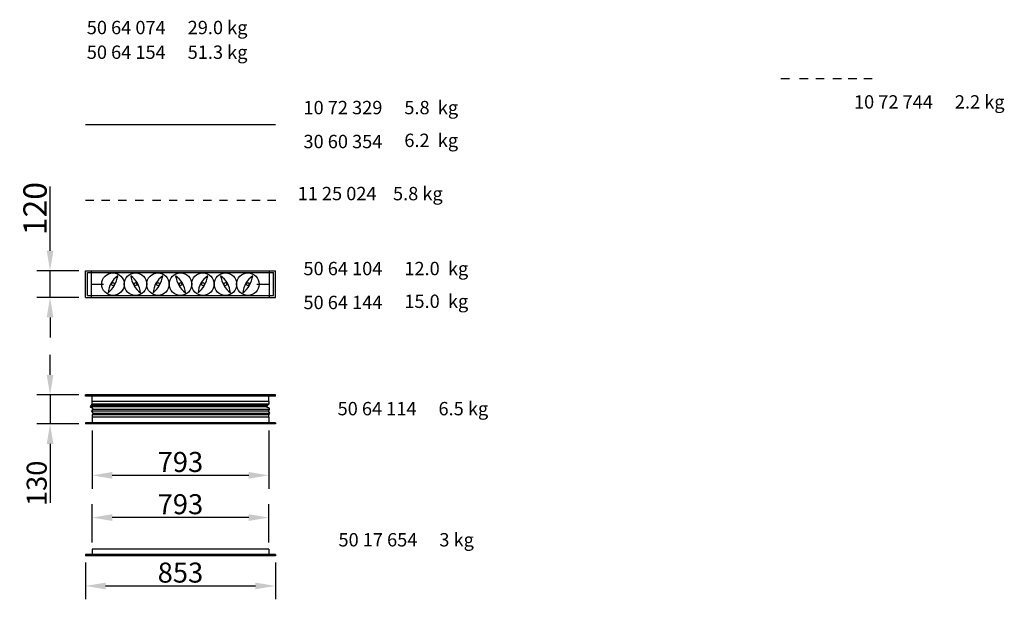
# Model space of a CAD drawing. Extents: x -8 to 16092, y 0 to 10348.
# Drawn here: x 3928 to 8350, y 0 to 2603 of the extents above; entities that cross this region are included whole.
import ezdxf

# ---------------------------------------------------------------- set-up
doc = ezdxf.new("R2010")
doc.units = 0
doc.header["$LTSCALE"] = 2
doc.header["$PDMODE"] = 3
doc.header["$PDSIZE"] = 0.5
doc.linetypes.add('HIDDEN', pattern=[0.375, 0.25, -0.125])
doc.layers.get('DEFPOINTS').update_dxf_attribs({"linetype": 'CONTINUOUS'})
for name, color, linetype in [('DIMENSIONS', 5, 'CONTINUOUS'), ('HIDDEN', 4, 'HIDDEN'), ('MARK BV', 7, 'CONTINUOUS'), ('TEXT', 5, 'CONTINUOUS')]:
    doc.layers.add(name, color=color, linetype=linetype)
doc.styles.get("Standard").update_dxf_attribs({"font": 'ISOCP'})
doc.dimstyles.get("Standard").update_dxf_attribs({"dimscale": 10, "dimtxt": 3.5, "dimasz": 3, "dimexe": 2, "dimexo": 1, "dimgap": 0.5, "dimtad": 1, "dimdec": 1, "dimdsep": 46, "dimtxsty": 'Standard', "dimcen": -5, "dimclrd": 256, "dimclre": 256, "dimclrt": 256, "dimadec": 0, "dimazin": 0, "dimtfac": 1, "dimtdec": 1, "dimtmove": 0, "dimatfit": 3, "dimfxl": 0, "dimtvp": 0.75, "dimtolj": 1, "dimtzin": 0, "dimarcsym": 0})
doc.dimstyles.new('STANDARD$0', dxfattribs={"dimscale": 5, "dimtxt": 3, "dimasz": 3, "dimexe": 2, "dimexo": 1, "dimgap": 0.5, "dimtad": 1, "dimdec": 1, "dimdsep": 46, "dimtxsty": 'Standard', "dimcen": -1, "dimclrd": 256, "dimclre": 256, "dimclrt": 256, "dimadec": 0, "dimazin": 0, "dimtfac": 1, "dimtdec": 0, "dimtmove": 0, "dimatfit": 3, "dimfxl": 0, "dimtvp": 0.75, "dimtolj": 1, "dimtzin": 0, "dimarcsym": 0})

# ---------------------------------------------------------------- blocks, each defined once
blk = doc.blocks.new('*D31')
at = {"layer": 'DEFPOINTS', "color": 0}
for p in [(4223.1, 195.5), (5076.1, 195.5), (5076.1, 60)]:
    blk.add_point(p, dxfattribs=at)
at = {"layer": 'DIMENSIONS', "lineweight": -2}
for p, q in [((4223.1, 165.5), (4223.1, 0)), ((5076.1, 165.5), (5076.1, 0)), ((4313.1, 60), (4986.1, 60))]:
    blk.add_line(p, q, dxfattribs=at)
at = {"layer": 'DIMENSIONS'}
for points in [[(4313.1, 75), (4313.1, 45), (4223.1, 60)], [(4986.1, 75), (4986.1, 45), (5076.1, 60)]]:
    blk.add_solid(points, dxfattribs=at)
at = {"layer": 'DIMENSIONS', "insert": (4649.6, 120), "char_height": 90, "attachment_point": 5}
blk.add_mtext('\\A1;853', dxfattribs=at)
blk = doc.blocks.new('*D32')
at = {"layer": 'DEFPOINTS', "color": 0}
for p in [(4253.1, 367.1), (4253.1, 225.5), (5046.1, 225.5)]:
    blk.add_point(p, dxfattribs=at)
at = {"layer": 'DIMENSIONS', "lineweight": -2}
for p, q in [((4253.1, 255.5), (4253.1, 427.1)), ((5046.1, 255.5), (5046.1, 427.1)), ((4956.1, 367.1), (4343.1, 367.1))]:
    blk.add_line(p, q, dxfattribs=at)
at = {"layer": 'DIMENSIONS'}
for points in [[(4343.1, 382.1), (4343.1, 352.1), (4253.1, 367.1)], [(4956.1, 382.1), (4956.1, 352.1), (5046.1, 367.1)]]:
    blk.add_solid(points, dxfattribs=at)
at = {"layer": 'DIMENSIONS', "insert": (4649.6, 427.1), "char_height": 90, "attachment_point": 5}
blk.add_mtext('\\A1;793', dxfattribs=at)
blk = doc.blocks.new('*D33')
at = {"layer": 'DEFPOINTS', "color": 0}
for p in [(4253.1, 787.7), (5046.1, 787.7), (4253.1, 556.8)]:
    blk.add_point(p, dxfattribs=at)
at = {"layer": 'DIMENSIONS', "lineweight": -2}
for p, q in [((4253.1, 757.7), (4253.1, 496.8)), ((5046.1, 757.7), (5046.1, 496.8)), ((4956.1, 556.8), (4343.1, 556.8))]:
    blk.add_line(p, q, dxfattribs=at)
at = {"layer": 'DIMENSIONS'}
for points in [[(4343.1, 571.8), (4343.1, 541.8), (4253.1, 556.8)], [(4956.1, 571.8), (4956.1, 541.8), (5046.1, 556.8)]]:
    blk.add_solid(points, dxfattribs=at)
at = {"layer": 'DIMENSIONS', "insert": (4649.6, 616.8), "char_height": 90, "attachment_point": 5}
blk.add_mtext('\\A1;793', dxfattribs=at)
blk = doc.blocks.new('*D34')
at = {"layer": 'DEFPOINTS', "color": 0}
for p in [(4064, 1475.9), (4223.1, 1475.9), (4223.1, 1355.9)]:
    blk.add_point(p, dxfattribs=at)
at = {"layer": 'DIMENSIONS', "lineweight": -2}
for p, q in [((4064, 1565.9), (4064, 1854)), ((4193.1, 1475.9), (4004, 1475.9)), ((4064, 1355.9), (4064, 1475.9)), ((4193.1, 1355.9), (4004, 1355.9)), ((4064, 1265.9), (4064, 1175.9))]:
    blk.add_line(p, q, dxfattribs=at)
at = {"layer": 'DIMENSIONS'}
for points in [[(4049, 1565.9), (4079, 1565.9), (4064, 1475.9)], [(4049, 1265.9), (4079, 1265.9), (4064, 1355.9)]]:
    blk.add_solid(points, dxfattribs=at)
at = {"layer": 'DIMENSIONS', "insert": (3996.5, 1755), "char_height": 105, "attachment_point": 5, "rotation": 90}
blk.add_mtext('\\A1;120', dxfattribs=at)
blk = doc.blocks.new('*D35')
at = {"layer": 'DEFPOINTS', "color": 0}
for p in [(4223.1, 917.7), (4064, 787.7), (4223.1, 787.7)]:
    blk.add_point(p, dxfattribs=at)
at = {"layer": 'DIMENSIONS', "lineweight": -2}
for p, q in [((4064, 1007.7), (4064, 1097.7)), ((4193.1, 917.7), (4004, 917.7)), ((4064, 917.7), (4064, 787.7)), ((4193.1, 787.7), (4004, 787.7)), ((4064, 697.7), (4064, 433.7))]:
    blk.add_line(p, q, dxfattribs=at)
at = {"layer": 'DIMENSIONS'}
for points in [[(4049, 1007.7), (4079, 1007.7), (4064, 917.7)], [(4049, 697.7), (4079, 697.7), (4064, 787.7)]]:
    blk.add_solid(points, dxfattribs=at)
at = {"layer": 'DIMENSIONS', "insert": (4004, 520.7), "char_height": 90, "attachment_point": 5, "rotation": 90}
blk.add_mtext('\\A1;130', dxfattribs=at)

msp = doc.modelspace()

# ---------------------------------------------------------------- linework, layer by layer
at = {"layer": 'HIDDEN'}
for p, q in [((4249.62, 1355.92), (4249.62, 1475.92)), ((5049.62, 1355.92), (5049.62, 1475.92))]:
    msp.add_line(p, q, dxfattribs=at)
at = {"layer": 'MARK BV'}
for p, q in [((7347.13, 2339.05), (7385.36, 2339.05)), ((7430.53, 2339.05), (7468.76, 2339.05)), ((7503.51, 2339.05), (7541.74, 2339.05)), ((7579.97, 2339.05), (7618.19, 2339.05)), ((7649.47, 2339.05), (7687.7, 2339.05)), ((7718.97, 2339.05), (7757.2, 2339.05)), ((4223.12, 2133.01), (5076.12, 2133.01)), ((4223.17, 1793.53), (4260.46, 1793.53)), ((4295.41, 1793.53), (4332.7, 1793.53)), ((4369.98, 1793.53), (4407.26, 1793.53)), ((4446.88, 1793.53), (4484.16, 1793.53)), ((4523.78, 1793.53), (4561.06, 1793.53)), ((4598.34, 1793.53), (4635.63, 1793.53)), ((4672.91, 1793.53), (4710.2, 1793.53)), ((4752.14, 1793.53), (4789.42, 1793.53)), ((4824.38, 1793.53), (4861.66, 1793.53)), ((4902.5, 1793.53), (4939.78, 1793.53)), ((4969.92, 1793.53), (5007.21, 1793.53)), ((5041.09, 1793.53), (5078.38, 1793.53)), ((4223.12, 1355.92), (4223.12, 1475.92)), ((4223.12, 1475.92), (5076.12, 1475.92)), ((4231.62, 1364.42), (4231.62, 1467.42)), ((4231.62, 1467.42), (5067.62, 1467.42)), ((5067.62, 1364.42), (5067.62, 1467.42)), ((5076.12, 1355.92), (5076.12, 1475.92)), ((4248.76, 1415.92), (4304.32, 1415.92)), ((4992.35, 1415.92), (5049.62, 1415.92)), ((4223.12, 1355.92), (5076.12, 1355.92)), ((4231.62, 1364.42), (5067.62, 1364.42)), ((5076.12, 917.75), (4223.09, 917.75)), ((4223.09, 912.75), (4223.09, 917.75)), ((5076.12, 912.75), (4223.09, 912.75)), ((4253.09, 887.75), (4253.09, 917.75)), ((4253.09, 876.86), (4253.09, 917.75)), ((5046.12, 887.75), (4253.09, 887.75)), ((5046.12, 887.75), (5046.12, 917.75)), ((5046.12, 887.75), (5046.12, 876.86)), ((5076.12, 912.75), (5076.12, 917.75)), ((5039.23, 864.24), (4245.33, 864.24)), ((5040.95, 871.13), (4248.92, 871.13)), ((5045.55, 844.72), (4252.24, 844.72)), ((5046.12, 876.86), (4253.09, 876.86)), ((5048.42, 852.18), (4256.34, 852.18)), ((4253.09, 828.64), (4253.09, 787.75)), ((5046.12, 817.75), (4253.09, 817.75)), ((4253.09, 817.75), (4253.09, 787.75)), ((5046.12, 828.64), (4255.14, 828.64)), ((5050.14, 834.38), (4257.92, 834.38)), ((5046.12, 817.75), (5046.12, 828.64)), ((5046.12, 817.75), (5046.12, 787.75)), ((5076.12, 792.75), (4223.09, 792.75)), ((4223.09, 792.75), (4223.09, 787.75)), ((5076.12, 787.75), (4223.09, 787.75)), ((5076.12, 792.75), (5076.12, 787.75)), ((5046.12, 225.54), (4253.09, 225.54)), ((4253.09, 225.54), (4253.09, 195.54)), ((5046.12, 225.54), (5046.12, 195.54)), ((5076.12, 200.54), (4223.09, 200.54)), ((4223.09, 200.54), (4223.09, 195.54)), ((5076.12, 195.54), (4223.09, 195.54)), ((5076.12, 200.54), (5076.12, 195.54))]:
    msp.add_line(p, q, dxfattribs=at)
for centre, radius in [((4346.64, 1415.64), 50.5), ((4447.64, 1415.64), 50.5), ((4548.64, 1415.64), 50.5), ((4649.64, 1415.64), 50.5), ((4750.64, 1415.64), 50.5), ((4851.64, 1415.64), 50.5), ((4952.64, 1415.64), 50.5), ((4346.64, 1415.64), 6.9), ((4447.64, 1415.64), 6.9), ((4548.64, 1415.64), 6.9), ((4649.64, 1415.64), 6.9), ((4750.64, 1415.64), 6.9), ((4851.64, 1415.64), 6.9), ((4952.64, 1415.64), 6.9)]:
    msp.add_circle(centre, radius, dxfattribs=at)
for centre, radius, start, end in [((4429.26, 1367.63), 105.05, 125.59423, 175.4081), ((4247.06, 1470.71), 122.33, 309.29916, 351.70317), ((4365.02, 1367.63), 105.05, 4.5919, 54.40577), ((4547.22, 1470.71), 122.33, 188.29683, 230.70084), ((4631.26, 1367.63), 105.05, 125.59423, 175.4081), ((4449.06, 1470.71), 122.33, 309.29916, 351.70317), ((4567.02, 1367.63), 105.05, 4.5919, 54.40577), ((4749.22, 1470.71), 122.33, 188.29683, 230.70084), ((4833.26, 1367.63), 105.05, 125.59423, 175.4081), ((4651.06, 1470.71), 122.33, 309.29916, 351.70317), ((4769.02, 1367.63), 105.05, 4.5919, 54.40577), ((4951.22, 1470.71), 122.33, 188.29683, 230.70084), ((5035.26, 1367.63), 105.05, 125.59423, 175.4081), ((4853.06, 1470.71), 122.33, 309.29916, 351.70317)]:
    msp.add_arc(centre, radius, start, end, dxfattribs=at)
at = {"layer": 'MARK BV', "start_tangent": (0.3943182, -0.918974)}
for points in [[(4253.09, 828.64), (4258.09, 836.68), (4252.28, 844.19), (4256.46, 852.57), (4254.22, 859.55), (4246.47, 861.45), (4253.09, 876.86)], [(5046.12, 828.64), (5051.12, 836.68), (5045.31, 844.19), (5049.49, 852.57), (5047.25, 859.55), (5039.5, 861.45), (5046.12, 876.86)]]:
    msp.add_spline(points, degree=3, dxfattribs=at)

# ---------------------------------------------------------------- texts
at = {"layer": 'TEXT'}
for s, p in [('50 64 074', (4228.87, 2538.29)), ('29.0 kg', (4682.05, 2538.29)), ('50 64 154', (4228.87, 2427.41)), ('51.3 kg', (4682.05, 2427.41)), ('10 72 744', (7674.88, 2204.2)), ('2.2 kg', (8128.06, 2204.2)), ('10 72 329', (5202.13, 2178.7)), ('5.8  kg', (5655.31, 2178.7)), ('30 60 354', (5202.13, 2026.24)), ('6.2  kg', (5655.31, 2031.59)), ('11 25 024', (5175.94, 1792.6)), ('5.8 kg', (5604.38, 1792.24)), ('50 64 104', (5202.13, 1455.78)), ('12.0  kg', (5655.31, 1455.78)), ('15.0  kg', (5655.31, 1308.67)), ('50 64 144', (5202.13, 1303.32)), ('50 64 114', (5355.49, 826.46)), ('6.5 kg', (5808.67, 826.46)), ('50 17 654', (5359.37, 237.46)), ('3 kg', (5812.55, 237.46))]:
    msp.add_text(s, height=60, dxfattribs=at).set_placement(p)

# ---------------------------------------------------------------- dimensions: what is measured, and where the dimension line sits
at = {"layer": 'DIMENSIONS'}
for base, p1, p2, angle, dimstyle, picture, middle in [((4063.99, 1475.92), (4223.12, 1355.92), (4223.12, 1475.92), 90, 'Standard', '*D34', (3996.48, 1754.96)), ((4063.99, 787.75), (4223.09, 917.75), (4223.09, 787.75), 90, 'STANDARD$0', '*D35', (4003.99, 520.71)), ((4253.09, 556.83), (5046.12, 787.75), (4253.09, 787.75), 180, 'STANDARD$0', '*D33', (4649.61, 616.83)), ((4253.09, 367.11), (5046.12, 225.54), (4253.09, 225.54), 180, 'STANDARD$0', '*D32', (4649.61, 427.11)), ((5076.12, 60), (4223.09, 195.54), (5076.12, 195.54), 180, 'STANDARD$0', '*D31', (4649.61, 120))]:
    dim = msp.add_linear_dim(base=base, p1=p1, p2=p2, angle=angle, dimstyle=dimstyle, override={"dimscale": 30}, dxfattribs=at)
    dim.commit()
    dim.dimension.update_dxf_attribs({"geometry": picture, "text_midpoint": middle})

doc.saveas('drawing.dxf')
